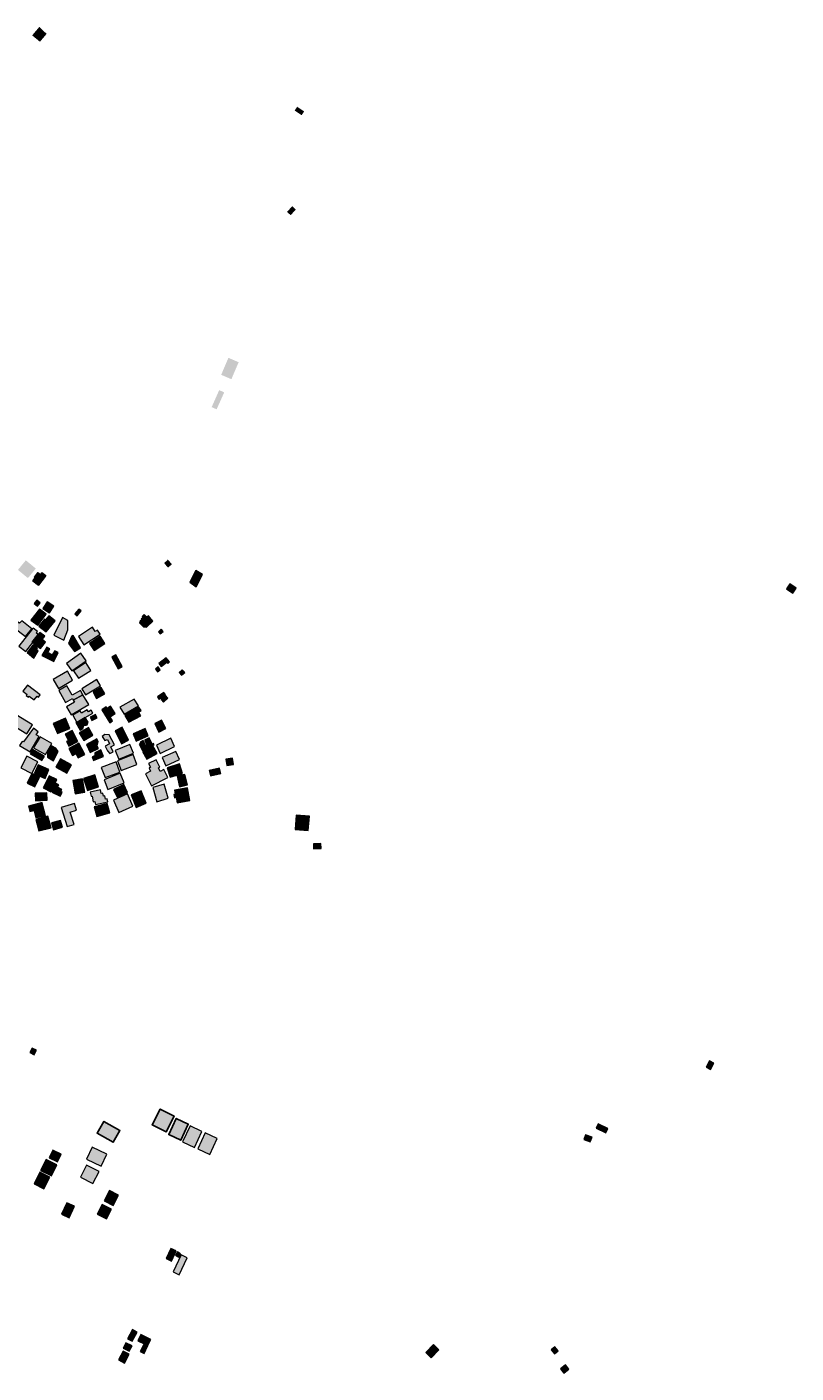
# Model space of a CAD drawing. Units: metres. Extents: x -756164 to 1757887, y -1016549 to 1518438.
# Drawn here: x 847427 to 1757887, y -103248 to 1489333 of the extents above; entities that cross this region are included whole.
import ezdxf

# ---------------------------------------------------------------- set-up
doc = ezdxf.new("R2010")
doc.units = ezdxf.units.M
doc.header["$MEASUREMENT"] = 0
for name, color, linetype in [('Buildings', 7, 'Continuous'), ('Numbers_A', 7, 'Continuous'), ('Numbers_E', 7, 'Continuous')]:
    doc.layers.add(name, color=color, linetype=linetype)
doc.styles.add('GENERATED_STYLE_1', font='txt')

msp = doc.modelspace()

# ---------------------------------------------------------------- hatches: boundary and pattern name
at = {"layer": 'Buildings', "linetype": 'Continuous'}
for points in [[(853676, 1479321), (862872, 1471758), (870759, 1481127), (862056, 1489333)], [(1164333, 1390421), (1172644, 1384879), (1175636, 1389353), (1167316, 1394900)], [(1155320, 1270481), (1159640, 1266572), (1165747, 1273323), (1161446, 1277232)], [(1077377, 1077734), (1089482, 1072580), (1098035, 1092677), (1085947, 1097831)], [(1066106, 1039551), (1072008, 1036919), (1080971, 1057017), (1075059, 1059653)], [(836818, 846968), (848623, 837257), (857950, 848597), (846150, 858308)], [(1010681, 855046), (1014572, 850663), (1018089, 853797), (1014198, 858176)], [(1040134, 832491), (1047737, 826880), (1055450, 841700), (1047240, 846430)], [(1040138, 832491), (1047742, 826880), (1055455, 841700), (1047240, 846430)], [(854456, 834165), (861225, 828974), (869176, 839169), (869705, 839876), (865226, 843401), (863424, 841002), (860181, 843561), (856272, 838366), (857139, 837727)], [(854461, 834165), (861230, 828974), (869180, 839169), (869705, 839876), (865230, 843401), (863429, 841002), (860185, 843561), (856276, 838366), (857143, 837727)], [(1746525, 824486), (1753937, 819496), (1757887, 825348), (1750470, 830347)], [(852162, 787576), (860199, 781413), (870188, 794436), (862151, 800594)], [(852167, 787576), (860204, 781413), (870188, 794436), (862151, 800594)], [(856030, 807308), (859798, 804206), (863027, 808124), (859250, 811217)], [(856035, 807308), (859802, 804206), (863027, 808124), (859250, 811217)], [(866174, 801488), (874011, 796169), (879265, 803887), (871429, 809214)], [(866179, 801488), (874015, 796169), (879270, 803887), (871434, 809214)], [(904188, 795029), (907016, 792716), (911610, 798354), (908782, 800662)], [(904193, 795029), (907021, 792716), (911614, 798354), (908786, 800662)], [(832038, 778973), (845612, 768053), (853079, 777354), (841293, 786823), (838843, 783767), (837051, 785199)], [(832042, 778973), (845617, 768053), (853084, 777354), (841297, 786823), (838848, 783767), (837055, 785199)], [(861659, 780465), (870394, 773604), (880689, 786718), (873304, 792511), (869577, 787749), (868218, 788816)], [(861663, 780465), (870398, 773604), (880693, 786718), (873308, 792511), (869582, 787749), (868222, 788816)], [(879197, 769777), (891221, 763706), (896005, 776022), (895704, 787165), (889752, 790677)], [(879202, 769777), (891221, 763706), (896005, 776022), (895709, 787165), (889756, 790677)], [(980882, 784255), (985617, 779466), (988910, 779329), (996628, 786431), (991209, 792534), (989467, 790910), (986360, 794212), (983811, 791968), (985001, 790791), (982748, 788857), (983624, 787790), (981384, 786184)], [(980887, 784255), (985621, 779466), (988915, 779329), (996632, 786431), (991214, 792534), (989471, 790910), (986360, 794212), (983811, 791968), (985006, 790791), (982752, 788857), (983628, 787790), (981384, 786184)], [(838059, 756664), (846169, 750360), (854379, 760906), (853754, 761417), (860824, 770494), (858466, 772318), (859784, 774019), (854666, 778006), (853681, 776747)], [(838063, 756664), (846173, 750360), (854383, 760906), (853759, 761417), (860829, 770494), (858470, 772318), (859784, 774019), (854666, 778006), (853686, 776747)], [(853754, 761417), (854379, 760906), (863543, 754032), (869276, 761649), (865568, 764450), (868642, 768550), (862649, 773071), (860824, 770494)], [(853759, 761417), (854383, 760906), (863547, 754032), (869281, 761649), (865572, 764450), (868647, 768550), (862653, 773071), (860829, 770494)], [(896836, 760007), (903792, 750588), (910743, 754730), (902295, 769253), (900088, 768017)], [(896840, 760007), (903792, 750588), (910743, 754730), (902300, 769253), (900092, 768017)], [(908499, 768158), (914994, 758338), (933974, 770895), (930817, 775680), (928281, 773987), (924938, 779037)], [(908503, 768158), (914999, 758338), (933978, 770895), (930817, 775680), (928286, 773987), (924942, 779037)], [(921412, 759998), (927082, 751496), (939703, 759907), (934033, 768409)], [(921416, 759998), (927086, 751496), (939703, 759907), (934038, 768409)], [(1003073, 773627), (1005349, 771137), (1008752, 774238), (1006485, 776729)], [(1003078, 773627), (1005354, 771137), (1008752, 774238), (1006485, 776729)], [(847797, 749119), (855446, 742610), (860824, 751322), (858881, 752736), (859939, 754670), (854666, 758365)], [(847797, 749119), (855451, 742610), (860829, 751322), (858885, 752736), (859944, 754670), (854666, 758365)], [(864966, 745753), (879133, 738551), (884333, 749197), (880283, 751122), (877382, 746638), (872277, 749110), (874736, 753772), (870946, 755446)], [(864970, 745753), (879133, 738551), (884338, 749197), (880283, 751122), (877382, 746638), (872282, 749110), (874741, 753772), (870950, 755446)], [(894185, 736115), (900439, 727353), (917462, 739490), (911217, 748262)], [(894190, 736115), (900444, 727353), (917462, 739490), (911222, 748262)], [(902555, 727563), (908531, 718983), (922903, 727996), (917120, 737392)], [(902560, 727563), (908535, 718983), (922908, 727996), (917124, 737392)], [(947881, 743860), (955348, 729998), (960183, 732607), (952716, 746460)], [(947881, 743860), (955353, 729998), (960188, 732607), (952716, 746460)], [(1003556, 736183), (1006334, 732621), (1013067, 737876), (1014221, 736389), (1016346, 738058), (1012428, 743085)], [(1003561, 736183), (1006334, 732621), (1013071, 737876), (1014221, 736389), (1016346, 738058), (1012428, 743085)], [(878531, 717108), (884625, 706731), (901570, 716693), (895476, 727070)], [(878536, 717108), (884629, 706731), (901575, 716693), (895481, 727070)], [(912399, 706257), (916860, 699068), (934485, 709997), (930024, 717195)], [(912403, 706257), (916864, 699068), (934485, 709997), (930028, 717190)], [(999606, 729665), (1002183, 726472), (1005189, 728894), (1002608, 732087)], [(999611, 729665), (1002183, 726472), (1005194, 728894), (1002608, 732087)], [(1027608, 725569), (1030468, 722303), (1034199, 725556), (1031339, 728821)], [(1027608, 725569), (1030468, 722303), (1034204, 725556), (1031344, 728821)], [(842460, 703429), (847555, 699552), (846679, 698411), (849403, 696336), (850255, 697453), (855971, 693111), (859392, 697613), (861093, 696327), (863223, 699118), (847993, 710708)], [(842465, 703429), (847555, 699552), (846679, 698411), (849407, 696336), (850260, 697453), (855975, 693111), (859396, 697608), (861093, 696327), (863228, 699118), (847998, 710708)], [(885177, 704373), (892977, 690151), (901278, 694703), (902241, 692960), (913703, 699246), (910994, 704172), (900845, 698612), (894797, 709650)], [(885177, 704373), (892981, 690151), (901283, 694703), (902241, 692960), (913703, 699246), (910994, 704172), (900850, 698612), (894797, 709650)], [(925695, 702352), (929841, 694977), (939634, 700464), (935502, 707839)], [(925699, 702352), (929841, 694977), (939639, 700464), (935502, 707839)], [(1001864, 696933), (1003748, 694060), (1011434, 699086), (1009550, 701964)], [(1001869, 696933), (1003753, 694060), (1011438, 699086), (1009555, 701960)], [(894295, 684855), (899805, 675427), (920586, 687583), (913703, 699246), (902241, 692960), (903755, 690392)], [(894299, 684855), (899810, 675427), (920591, 687583), (913703, 699246), (902241, 692960), (903760, 690392)], [(936017, 681580), (945486, 666149), (948903, 668252), (945860, 673210), (951904, 676918), (946563, 685640), (942476, 683140), (941409, 684891)], [(936022, 681580), (945491, 666149), (948907, 668252), (945865, 673210), (951909, 676918), (946567, 685640), (942481, 683140), (941413, 684891)], [(957501, 684413), (962427, 676321), (979591, 686091), (974396, 694178)], [(957501, 684413), (962427, 676321), (979591, 686091), (974401, 694178)], [(1006207, 693818), (1008998, 690607), (1014285, 695200), (1011493, 698411)], [(1006211, 693818), (1009003, 690607), (1014289, 695200), (1011498, 698411)], [(820976, 668786), (835057, 660315), (847313, 652935), (853863, 663809), (827531, 679664)], [(820981, 668786), (835062, 660315), (847313, 652935), (853868, 663809), (827536, 679664)], [(878399, 665123), (883517, 653227), (898122, 659499), (892995, 671404)], [(878399, 665123), (883521, 653227), (898126, 659499), (892999, 671404)], [(901657, 674934), (906451, 666560), (916495, 672321), (925348, 677388), (923296, 680964), (920153, 679153), (918894, 681338), (912084, 677429), (910583, 680056)], [(901657, 674934), (906451, 666560), (916495, 672321), (925348, 677388), (923300, 680964), (920158, 679153), (918899, 681338), (912089, 677429), (910588, 680056)], [(905333, 666332), (910615, 657437), (913475, 659499), (914716, 662801), (917653, 663234), (918894, 663668), (919952, 666902), (916495, 672321), (906451, 666560)], [(905333, 666332), (910620, 657437), (913480, 659499), (914720, 662801), (917658, 663234), (918899, 663668), (919957, 666902), (916495, 672321), (906451, 666560)], [(922452, 672804), (924222, 668986), (930580, 671937), (928797, 675755)], [(922456, 672804), (924226, 668986), (930585, 671937), (928801, 675755)], [(963216, 674729), (968060, 666815), (982232, 674209), (979505, 678606), (982844, 680631), (980034, 684499)], [(963221, 674729), (968065, 666815), (982237, 674209), (979509, 678606), (982844, 680631), (980034, 684499)], [(998653, 665150), (1003584, 655147), (1011753, 659166), (1006818, 669169)], [(998658, 665150), (1003584, 655147), (1011753, 659166), (1006818, 669169)], [(838761, 639356), (851163, 631880), (861809, 649820), (858375, 651927), (860751, 655462), (855205, 659854), (843418, 643393), (842000, 643926)], [(838761, 639356), (851168, 631880), (861814, 649820), (858379, 651927), (860751, 655462), (855209, 659854), (843423, 643393), (842004, 643926)], [(892644, 652730), (896553, 645153), (894217, 643949), (897064, 638439), (907664, 643917), (900913, 656999)], [(892648, 652730), (896557, 645153), (894222, 643949), (897064, 638439), (907669, 643917), (900918, 656999)], [(909434, 654098), (914716, 645167), (925421, 651512), (920135, 660425)], [(909438, 654098), (914720, 645167), (925426, 651512), (920139, 660425)], [(951772, 656721), (959467, 641199), (967846, 645359), (960160, 660872)], [(951776, 656721), (959471, 641199), (967846, 645359), (960160, 660872)], [(973073, 652985), (976923, 644383), (991104, 650736), (987241, 659339)], [(973073, 652985), (976928, 644383), (991104, 650736), (987245, 659339)], [(855314, 636405), (869244, 628505), (876811, 641500), (862977, 649569)], [(855319, 636405), (869249, 628505), (876816, 641500), (862977, 649569)], [(871621, 630078), (871872, 625344), (878841, 621243), (884374, 632254), (881824, 635867), (876474, 638790)], [(871625, 630078), (871872, 625344), (878841, 621243), (884379, 632254), (881829, 635867), (876474, 638790)], [(897146, 635529), (901420, 627506), (905466, 629654), (908189, 624555), (915870, 628646), (908868, 641783)], [(897150, 635529), (901424, 627506), (905470, 629654), (908193, 624555), (915870, 628646), (908868, 641783)], [(917777, 640501), (922438, 631082), (932040, 635739), (930539, 638731), (931684, 643666), (930188, 647010)], [(917781, 640501), (922443, 631082), (932044, 635739), (930544, 638731), (931684, 643666), (930192, 647010)], [(936501, 649769), (939762, 645108), (942827, 646335), (945295, 641235), (940017, 638325), (943001, 632779), (945555, 629613), (949437, 631547), (946796, 637623), (951106, 639908), (944944, 651963), (939844, 652319)], [(936505, 649769), (939762, 645108), (942832, 646335), (945299, 641235), (940022, 638325), (943005, 632779), (945555, 629613), (949441, 631547), (946800, 637623), (951111, 639908), (944948, 651963), (939849, 652319)], [(951840, 633399), (956073, 623004), (973497, 630087), (969269, 640492)], [(980380, 640806), (984057, 633248), (998065, 640040), (997271, 641650), (995556, 640825), (992021, 648109), (986725, 645527), (989321, 640168), (987761, 639406), (985083, 644944), (981297, 643101), (982032, 641600)], [(980385, 640806), (984061, 633248), (998065, 640040), (997276, 641650), (995556, 640825), (992021, 648109), (986730, 645527), (989321, 640168), (987765, 639406), (985088, 644944), (981302, 643101), (982036, 641600)], [(984326, 631921), (989202, 623058), (1001449, 629795), (996578, 638658)], [(984331, 631921), (989207, 623058), (1001449, 629795), (996582, 638658)], [(1000824, 639785), (1005290, 629581), (1022221, 638042), (1017610, 647753)], [(1000824, 639785), (1005294, 629581), (1022226, 638042), (1017614, 647753)], [(840284, 612608), (853380, 606104), (860277, 620002), (847177, 626493)], [(840289, 612608), (853385, 606104), (860277, 620002), (847181, 626493)], [(851314, 629353), (865244, 621444), (868209, 626685), (854274, 634580)], [(851318, 629353), (865249, 621444), (868213, 626685), (854274, 634580)], [(881706, 613539), (894760, 606328), (900211, 616207), (887156, 623419)], [(924755, 625713), (926429, 621494), (938042, 626238), (934790, 633987), (927656, 630648), (927656, 627118)], [(924760, 625713), (926434, 621494), (938047, 626238), (934795, 633987), (927661, 630648), (927661, 627118)], [(954600, 621261), (959157, 609470), (977639, 616609), (973073, 628404)], [(954600, 621261), (959161, 609470), (977644, 616609), (973073, 628404)], [(987793, 605721), (994881, 591581), (1014111, 601201), (1009386, 610629), (1005290, 608572), (1003100, 612941), (1004624, 613708), (1000263, 622420), (991501, 618027), (993795, 613439), (991971, 612517), (993855, 608763)], [(987797, 605721), (994881, 591581), (1014116, 601201), (1009386, 610629), (1005294, 608572), (1003100, 612941), (1004628, 613708), (1000268, 622420), (991505, 618027), (993800, 613439), (991971, 612517), (993855, 608763)], [(1007452, 624846), (1011853, 615131), (1028092, 622493), (1023681, 632204)], [(1007452, 624846), (1011853, 615131), (1028092, 622493), (1023685, 632204)], [(1082891, 622958), (1084260, 615359), (1092160, 616782), (1090787, 624386)], [(1082896, 622958), (1084264, 615359), (1092164, 616782), (1090791, 624386)], [(847902, 594651), (856947, 590322), (862416, 601794), (853380, 606104)], [(847906, 594651), (856951, 590322), (862420, 601794), (853385, 606104)], [(856158, 605712), (868870, 600302), (873363, 610848), (860651, 616267)], [(856158, 605712), (868875, 600302), (873368, 610848), (860655, 616267)], [(935452, 613315), (940036, 601187), (957606, 607824), (953013, 619966)], [(935452, 613315), (940040, 601187), (957610, 607824), (953017, 619966)], [(938695, 598742), (943411, 587188), (962400, 594965), (957674, 606519)], [(1013345, 612759), (1016871, 601588), (1031526, 606214), (1028000, 617384)], [(1013345, 612759), (1016871, 601588), (1031526, 606214), (1028000, 617384)], [(1063250, 609489), (1064819, 603144), (1076834, 606113), (1075265, 612467)], [(1063255, 609489), (1064824, 603144), (1076834, 606113), (1075269, 612467)], [(866653, 588958), (875872, 584406), (883024, 598911), (873787, 603463)], [(866653, 588958), (875876, 584406), (883028, 598911), (873792, 603463)], [(877071, 583941), (886915, 579097), (889236, 583804), (887549, 584629), (888844, 587248), (883740, 589765), (885181, 592685), (882125, 594190)], [(877076, 583941), (886919, 579097), (889236, 583804), (887553, 584629), (888844, 587248), (883745, 589765), (885186, 592685), (882125, 594190)], [(901639, 597775), (904549, 582029), (916084, 584164), (913170, 599910)], [(901643, 597775), (904553, 582029), (916089, 584164), (913170, 599910)], [(914460, 600179), (918976, 585966), (932300, 590199), (927779, 604421)], [(949920, 587325), (954167, 577929), (966578, 583548), (962327, 592940)], [(996413, 589592), (1001399, 572752), (1014800, 576729), (1009810, 593560)], [(996418, 589592), (1001399, 572752), (1014805, 576729), (1009810, 593560)], [(1025154, 602820), (1028224, 590322), (1037328, 592557), (1034259, 605046)], [(1025159, 602820), (1028229, 590322), (1037328, 592557), (1034263, 605046)], [(857097, 582736), (857522, 573769), (871338, 574412), (870918, 583380)], [(857102, 582736), (857526, 573769), (871338, 574412), (870923, 583380)], [(922329, 584005), (923373, 579156), (924536, 579402), (925982, 572702), (928021, 573144), (928788, 569577), (943060, 572642), (942325, 576054), (940360, 575625), (939520, 579571), (937983, 579247), (937217, 582855), (935242, 582440), (934348, 586582)], [(949788, 574512), (956251, 560012), (972854, 567415), (966409, 581911)], [(970660, 580698), (976813, 565942), (988760, 570927), (982606, 585683)], [(970665, 580698), (976818, 565942), (988764, 570927), (982611, 585683)], [(1021373, 581204), (1022098, 577404), (1023964, 577760), (1025195, 571292), (1040321, 574175), (1037483, 589099), (1022139, 586180), (1023020, 581523)], [(1021373, 581204), (1022098, 577404), (1023968, 577760), (1025200, 571292), (1040321, 574175), (1037488, 589099), (1022139, 586180), (1023024, 581523)], [(849161, 567607), (850803, 561070), (866995, 565139), (865344, 571675)], [(849165, 567607), (850807, 561070), (866995, 565139), (865344, 571675)], [(856158, 561330), (858074, 553672), (869354, 556486), (867429, 564158)], [(856158, 561330), (858078, 553672), (869358, 556486), (867429, 564158)], [(888050, 565723), (894920, 543208), (903171, 545717), (898706, 560391), (906022, 562630), (903632, 570476)], [(888055, 565723), (894924, 543208), (903176, 545717), (898706, 560391), (906027, 562630), (903636, 570476)], [(927013, 566507), (930142, 555104), (945678, 559364), (942544, 570758)], [(927018, 566507), (930142, 555104), (945683, 559364), (942549, 570758)], [(858042, 551729), (861718, 538122), (876013, 541981), (872337, 555597)], [(858042, 551729), (861718, 538122), (876018, 541981), (872341, 555597)], [(876629, 547660), (878814, 539623), (889360, 542501), (887156, 550534)], [(876634, 547660), (878818, 539623), (889364, 542501), (887161, 550534)], [(1164771, 539924), (1180448, 538697), (1181776, 555679), (1166103, 556906)], [(1164771, 539924), (1180453, 538697), (1181780, 555679), (1166108, 556906)], [(1186629, 522942), (1186834, 516899), (1195546, 517190), (1195337, 523234)], [(1186629, 522942), (1186839, 516899), (1195551, 517190), (1195341, 523234)], [(851063, 275902), (856108, 273375), (858781, 278712), (853731, 281234)], [(1651444, 258647), (1656731, 255919), (1660654, 263554), (1655372, 266273)], [(1005230, 209143), (995798, 190523), (1012200, 182204), (1021647, 200841)], [(949555, 170066), (957314, 183777), (938526, 194405), (930767, 180685)], [(1038350, 191303), (1024274, 197899), (1015402, 178983), (1029483, 172392)], [(1521091, 186455), (1532527, 180844), (1535154, 186195), (1523719, 191814)], [(1031686, 170248), (1045767, 163644), (1054625, 182559), (1040549, 189155)], [(1049749, 161951), (1063830, 155351), (1072701, 174267), (1058621, 180858)], [(1506527, 173282), (1514322, 170408), (1516329, 175850), (1508543, 178723)], [(873646, 151542), (883608, 146680), (888019, 155716), (878057, 160578)], [(873650, 151542), (883608, 146680), (888019, 155716), (878057, 160578)], [(917959, 149864), (935210, 141540), (942020, 155634), (924774, 163963)], [(917964, 149864), (935210, 141535), (942020, 155634), (924774, 163963)], [(863693, 136486), (876565, 130168), (882992, 143287), (870120, 149599)], [(863693, 136486), (876565, 130168), (882992, 143287), (870120, 149599)], [(855857, 120521), (867639, 114696), (874531, 128626), (862753, 134442)], [(855857, 120521), (867634, 114696), (874531, 128626), (862749, 134442)], [(910807, 128467), (925503, 120995), (932792, 135327), (918087, 142798)], [(910811, 128467), (925508, 120995), (932792, 135327), (918087, 142794)], [(938977, 100538), (949706, 94973), (956019, 107111), (945299, 112685)], [(888525, 84569), (897538, 80432), (903846, 94157), (894847, 98298)], [(888529, 84569), (897538, 80432), (903851, 94152), (894847, 98298)], [(930717, 84760), (941650, 79173), (947521, 90654), (936592, 96241)], [(930717, 84760), (941655, 79173), (947525, 90654), (936596, 96237)], [(1012196, 32292), (1018746, 29272), (1024274, 41268), (1017728, 44288)], [(1020406, 16469), (1027727, 13043), (1037196, 33190), (1029884, 36634)], [(1023425, 36068), (1027157, 34043), (1029287, 37984), (1025551, 39996)], [(966537, -62606), (971833, -65535), (977840, -54697), (972549, -51764)], [(978725, -64974), (986036, -68495), (990607, -70684), (994073, -63482), (982191, -57771)], [(955800, -87725), (962879, -91393), (968348, -80874), (961278, -77198)], [(961278, -73763), (968662, -77453), (971892, -71017), (964498, -67318)], [(981562, -77823), (986119, -80021), (990607, -70684), (986036, -68495)], [(1319596, -78781), (1325959, -85139), (1335154, -75944), (1328791, -69585)], [(1468030, -75921), (1471806, -80555), (1476277, -76911), (1472500, -72267)], [(1478858, -98084), (1482813, -103248), (1488715, -98718), (1484761, -93559)]]:
    msp.add_hatch(color=256, dxfattribs=at).paths.add_polyline_path(points)
at = {"layer": 'Buildings', "linetype": 'Continuous', "lineweight": 18}
for points in [[(951840, 633399), (956078, 623004), (973502, 630087), (969274, 640492)], [(984326, 631921), (989202, 623058), (1001449, 629795), (996578, 638658)], [(1000824, 639785), (1005290, 629581), (1022221, 638042), (1017610, 647753)], [(881710, 613539), (894765, 606328), (900215, 616207), (887161, 623419)], [(954600, 621261), (959157, 609470), (977639, 616609), (973073, 628404)], [(987793, 605721), (994881, 591581), (1014111, 601201), (1009386, 610629), (1005290, 608572), (1003100, 612941), (1004624, 613708), (1000263, 622420), (991501, 618027), (993795, 613439), (991970, 612517), (993855, 608763)], [(1007452, 624846), (1011853, 615131), (1028092, 622493), (1023681, 632204)], [(938695, 598742), (943416, 587188), (962404, 594965), (957679, 606519)], [(1013345, 612759), (1016871, 601588), (1031526, 606213), (1028000, 617384)], [(914465, 600179), (918981, 585966), (932304, 590199), (927784, 604421)], [(949925, 587325), (954167, 577929), (966582, 583548), (962331, 592940)], [(996413, 589592), (1001399, 572752), (1014800, 576729), (1009810, 593560)], [(1025154, 602820), (1028224, 590322), (1037328, 592557), (1034258, 605046)], [(922333, 584005), (923373, 579156), (924541, 579402), (925982, 572702), (928026, 573144), (928792, 569577), (943064, 572642), (942330, 576054), (940364, 575625), (939520, 579571), (937988, 579247), (937221, 582855), (935246, 582440), (934352, 586582)], [(949792, 574512), (956251, 560012), (972859, 567415), (966414, 581911)], [(970660, 580698), (976813, 565942), (988760, 570927), (982606, 585683)], [(1021373, 581204), (1022098, 577404), (1023964, 577760), (1025195, 571292), (1040320, 574175), (1037483, 589099), (1022139, 586180), (1023019, 581523)], [(927013, 566507), (930142, 555104), (945678, 559364), (942544, 570758)]]:
    msp.add_hatch(color=154, dxfattribs=at).paths.add_polyline_path(points)

# ---------------------------------------------------------------- linework, layer by layer
at = {"layer": 'Buildings', "linetype": 'Continuous', "flags": 128}
for points in [[(1010681, 855047), (1014198, 858176), (1018089, 853797), (1014572, 850663)], [(854461, 834165), (857143, 837727), (856276, 838366), (860185, 843561), (863428, 841002), (865230, 843401), (869705, 839876), (869180, 839168), (861230, 828974)], [(1005230, 209143), (995798, 190523), (1012200, 182204), (1021647, 200841)], [(1005230, 209143), (995798, 190523), (1012200, 182204), (1021647, 200841)], [(995798, 190523), (1005230, 209143), (1021647, 200841), (1012200, 182204)], [(949555, 170066), (957314, 183777), (938526, 194405), (930767, 180685)], [(949555, 170066), (957314, 183777), (938526, 194405), (930767, 180685)], [(930767, 180685), (938526, 194405), (957314, 183777), (949555, 170066)], [(1038350, 191303), (1024274, 197899), (1015402, 178983), (1029483, 172392)], [(1038350, 191303), (1024274, 197899), (1015402, 178983), (1029483, 172392)], [(1015402, 178983), (1024274, 197899), (1038350, 191303), (1029483, 172392)]]:
    msp.add_lwpolyline(points, close=True, dxfattribs=at)
at = {"layer": 'Buildings', "color": 254, "linetype": 'Continuous', "lineweight": 18, "flags": 128}
for points in [[(1010681, 855046), (1014198, 858176), (1018089, 853797), (1014572, 850663)], [(854461, 834165), (857143, 837727), (856276, 838366), (860185, 843561), (863429, 841002), (865230, 843401), (869705, 839876), (869180, 839169), (861230, 828974)], [(1746525, 824486), (1753937, 819496), (1757887, 825348), (1750470, 830347)]]:
    msp.add_lwpolyline(points, close=True, dxfattribs=at)
at = {"layer": 'Buildings', "color": 232, "linetype": 'Continuous', "lineweight": 18, "flags": 128}
for points in [[(1040134, 832491), (1047737, 826880), (1055450, 841700), (1047240, 846430)], [(1040134, 832491), (1047737, 826880), (1055450, 841700), (1047240, 846430)], [(854456, 834165), (861225, 828974), (869176, 839169), (869705, 839876), (865226, 843401), (863424, 841002), (860181, 843561), (856272, 838366), (857139, 837727)], [(854456, 834165), (861225, 828974), (869176, 839168), (869705, 839876), (865226, 843401), (863424, 841002), (860181, 843561), (856272, 838366), (857138, 837727)], [(852162, 787576), (860199, 781413), (870188, 794436), (862151, 800594)], [(852162, 787576), (860199, 781413), (870188, 794436), (862151, 800594)], [(856030, 807308), (859798, 804206), (863027, 808124), (859250, 811217)], [(856030, 807308), (859798, 804206), (863027, 808124), (859250, 811217)], [(866174, 801488), (874011, 796169), (879265, 803887), (871429, 809214)], [(866174, 801488), (874011, 796169), (879266, 803887), (871429, 809214)], [(904188, 795029), (907016, 792716), (911610, 798354), (908782, 800662)], [(904188, 795029), (907016, 792716), (911609, 798354), (908782, 800662)], [(832037, 778973), (845612, 768053), (853079, 777354), (841292, 786823), (838843, 783767), (837050, 785199)], [(832038, 778973), (845612, 768053), (853079, 777354), (841293, 786823), (838843, 783767), (837051, 785199)], [(861659, 780465), (870394, 773604), (880689, 786718), (873304, 792511), (869577, 787749), (868218, 788816)], [(861659, 780465), (870394, 773604), (880688, 786718), (873304, 792511), (869577, 787749), (868218, 788816)], [(879197, 769777), (891221, 763706), (896005, 776022), (895704, 787165), (889752, 790677)], [(879197, 769777), (891221, 763706), (896005, 776022), (895704, 787165), (889752, 790677)], [(980882, 784255), (985617, 779466), (988910, 779329), (996628, 786431), (991209, 792534), (989467, 790910), (986360, 794212), (983811, 791968), (985001, 790791), (982748, 788857), (983624, 787790), (981384, 786184)], [(980882, 784255), (985617, 779466), (988910, 779329), (996628, 786431), (991209, 792534), (989467, 790910), (986360, 794212), (983810, 791968), (985001, 790791), (982748, 788857), (983624, 787790), (981384, 786184)], [(838058, 756664), (846169, 750360), (854379, 760906), (853754, 761416), (860824, 770494), (858466, 772318), (859784, 774019), (854666, 778006), (853681, 776747)], [(838059, 756664), (846169, 750360), (854379, 760906), (853754, 761417), (860824, 770494), (858466, 772318), (859784, 774019), (854666, 778006), (853681, 776747)], [(853754, 761417), (854379, 760906), (863543, 754032), (869276, 761649), (865568, 764450), (868642, 768550), (862649, 773071), (860824, 770494)], [(853754, 761416), (854379, 760906), (863542, 754032), (869276, 761649), (865568, 764450), (868642, 768551), (862648, 773071), (860824, 770494)], [(896836, 760007), (903792, 750588), (910743, 754730), (902295, 769253), (900088, 768017)], [(896836, 760007), (903792, 750588), (910743, 754730), (902295, 769253), (900088, 768017)], [(908499, 768158), (914994, 758338), (933974, 770895), (930817, 775680), (928281, 773987), (924938, 779037)], [(908499, 768158), (914994, 758338), (933974, 770895), (930817, 775680), (928281, 773988), (924938, 779037)], [(921412, 759998), (927082, 751496), (939703, 759907), (934033, 768409)], [(921412, 759998), (927081, 751496), (939703, 759907), (934033, 768409)], [(1003073, 773627), (1005349, 771137), (1008752, 774238), (1006485, 776729)], [(1003073, 773627), (1005349, 771137), (1008752, 774238), (1006485, 776729)], [(847797, 749119), (855446, 742610), (860824, 751322), (858881, 752736), (859939, 754670), (854666, 758365)], [(847797, 749119), (855446, 742610), (860824, 751322), (858881, 752736), (859939, 754670), (854666, 758365)], [(864966, 745753), (879133, 738551), (884333, 749197), (880283, 751122), (877382, 746638), (872277, 749110), (874736, 753772), (870946, 755446)], [(864966, 745753), (879133, 738551), (884333, 749197), (880283, 751122), (877381, 746638), (872278, 749110), (874736, 753772), (870946, 755446)], [(894185, 736115), (900439, 727353), (917462, 739490), (911217, 748262)], [(894186, 736115), (900439, 727353), (917462, 739490), (911217, 748262)], [(902555, 727563), (908531, 718983), (922903, 727996), (917120, 737392)], [(902555, 727562), (908531, 718983), (922903, 727996), (917120, 737392)], [(947881, 743860), (955348, 729998), (960183, 732607), (952716, 746460)], [(947881, 743860), (955348, 729998), (960183, 732607), (952716, 746460)], [(1003556, 736183), (1006334, 732621), (1013067, 737876), (1014221, 736389), (1016346, 738058), (1012428, 743085)], [(1003556, 736183), (1006334, 732621), (1013067, 737876), (1014221, 736389), (1016346, 738058), (1012428, 743085)], [(878531, 717108), (884625, 706731), (901570, 716693), (895476, 727070)], [(878531, 717108), (884625, 706731), (901570, 716693), (895476, 727070)], [(912399, 706257), (916860, 699068), (934485, 709997), (930024, 717195)], [(912399, 706257), (916860, 699068), (934485, 709997), (930024, 717195)], [(999606, 729665), (1002183, 726472), (1005189, 728894), (1002608, 732087)], [(999606, 729665), (1002183, 726472), (1005189, 728894), (1002608, 732087)], [(1027608, 725569), (1030468, 722303), (1034199, 725556), (1031339, 728821)], [(1027608, 725569), (1030468, 722303), (1034199, 725556), (1031339, 728821)], [(842460, 703429), (847555, 699552), (846679, 698411), (849403, 696336), (850255, 697453), (855971, 693111), (859392, 697613), (861093, 696327), (863223, 699118), (847993, 710708)], [(842460, 703429), (847555, 699551), (846679, 698411), (849402, 696336), (850255, 697453), (855971, 693111), (859392, 697613), (861093, 696327), (863223, 699118), (847993, 710708)], [(885177, 704373), (892977, 690151), (901278, 694703), (902241, 692960), (913703, 699246), (910994, 704172), (900845, 698612), (894797, 709650)], [(885177, 704373), (892977, 690151), (901278, 694703), (902241, 692960), (913703, 699246), (910994, 704172), (900845, 698612), (894797, 709650)], [(925695, 702352), (929841, 694977), (939634, 700464), (935502, 707839)], [(925695, 702352), (929841, 694977), (939634, 700464), (935502, 707839)], [(1001864, 696933), (1003748, 694060), (1011434, 699086), (1009550, 701964)], [(1001864, 696933), (1003748, 694060), (1011434, 699086), (1009550, 701964)], [(894295, 684855), (899805, 675427), (920586, 687583), (913703, 699246), (902241, 692960), (903755, 690392)], [(894295, 684855), (899805, 675427), (920586, 687583), (913703, 699246), (902241, 692960), (903755, 690392)], [(936017, 681580), (945486, 666149), (948903, 668252), (945860, 673210), (951904, 676918), (946563, 685640), (942476, 683140), (941409, 684891)], [(936017, 681580), (945486, 666149), (948903, 668252), (945861, 673210), (951904, 676918), (946563, 685639), (942476, 683140), (941409, 684892)], [(957501, 684413), (962427, 676321), (979591, 686091), (974396, 694178)], [(957501, 684412), (962427, 676321), (979591, 686091), (974396, 694178)], [(1006206, 693818), (1008998, 690607), (1014285, 695200), (1011493, 698411)], [(1006207, 693818), (1008998, 690607), (1014285, 695200), (1011493, 698411)], [(820976, 668786), (835057, 660315), (847313, 652935), (853863, 663809), (827531, 679664)], [(820977, 668786), (835057, 660315), (847313, 652935), (853863, 663809), (827531, 679664)], [(878399, 665123), (883517, 653227), (898122, 659499), (892995, 671404)], [(878399, 665123), (883516, 653227), (898122, 659499), (892995, 671404)], [(901657, 674934), (906451, 666560), (916495, 672321), (925348, 677388), (923296, 680964), (920153, 679153), (918894, 681338), (912084, 677429), (910583, 680056)], [(901657, 674934), (906451, 666559), (916495, 672321), (925348, 677388), (923296, 680964), (920153, 679153), (918894, 681338), (912084, 677429), (910583, 680057)], [(905333, 666332), (910615, 657437), (913475, 659499), (914716, 662801), (917653, 663234), (918894, 663668), (919952, 666902), (916495, 672321), (906451, 666560)], [(905333, 666331), (910615, 657437), (913475, 659499), (914716, 662801), (917653, 663234), (918894, 663668), (919952, 666902), (916495, 672321), (906451, 666559)], [(922452, 672804), (924222, 668986), (930580, 671937), (928797, 675755)], [(922452, 672804), (924222, 668986), (930580, 671937), (928796, 675755)], [(963216, 674729), (968060, 666815), (982232, 674209), (979505, 678606), (982844, 680631), (980034, 684499)], [(963216, 674729), (968060, 666815), (982232, 674209), (979505, 678606), (982843, 680631), (980034, 684499)], [(998653, 665150), (1003584, 655147), (1011753, 659166), (1006818, 669169)], [(998653, 665150), (1003584, 655147), (1011753, 659166), (1006818, 669169)], [(838761, 639356), (851163, 631880), (861809, 649820), (858375, 651927), (860751, 655462), (855205, 659854), (843418, 643393), (842000, 643926)], [(838761, 639356), (851163, 631880), (861809, 649820), (858374, 651927), (860751, 655462), (855204, 659854), (843418, 643393), (841999, 643926)], [(892644, 652730), (896553, 645153), (894217, 643949), (897064, 638439), (907664, 643917), (900913, 656999)], [(892644, 652730), (896553, 645153), (894217, 643949), (897064, 638439), (907664, 643917), (900913, 656999)], [(909434, 654098), (914716, 645167), (925421, 651512), (920135, 660425)], [(909434, 654098), (914716, 645167), (925421, 651512), (920135, 660425)], [(951772, 656721), (959467, 641199), (967846, 645359), (960160, 660872)], [(951772, 656721), (959467, 641199), (967846, 645359), (960160, 660872)], [(973073, 652985), (976923, 644383), (991104, 650736), (987241, 659339)], [(973073, 652985), (976923, 644383), (991104, 650737), (987241, 659339)], [(855314, 636405), (869244, 628505), (876811, 641500), (862977, 649569)], [(855314, 636405), (869244, 628505), (876811, 641500), (862977, 649569)], [(871621, 630078), (871872, 625344), (878841, 621243), (884374, 632254), (881824, 635867), (876474, 638790)], [(871621, 630078), (871872, 625344), (878841, 621243), (884374, 632254), (881824, 635866), (876474, 638790)], [(897146, 635529), (901420, 627506), (905466, 629654), (908189, 624555), (915870, 628646), (908868, 641783)], [(897146, 635529), (901420, 627506), (905465, 629654), (908188, 624554), (915870, 628646), (908868, 641783)], [(917777, 640501), (922438, 631082), (932040, 635739), (930539, 638731), (931684, 643666), (930188, 647010)], [(917777, 640501), (922438, 631082), (932040, 635739), (930539, 638731), (931684, 643666), (930188, 647010)], [(936501, 649769), (939762, 645108), (942827, 646335), (945295, 641235), (940017, 638325), (943001, 632779), (945555, 629613), (949437, 631547), (946796, 637623), (951106, 639908), (944944, 651963), (939844, 652319)], [(936501, 649769), (939762, 645108), (942827, 646335), (945295, 641235), (940017, 638325), (943000, 632779), (945555, 629613), (949437, 631547), (946796, 637623), (951106, 639908), (944944, 651963), (939844, 652319)], [(951840, 633399), (956073, 623004), (973497, 630087), (969269, 640492)], [(951840, 633399), (956073, 623004), (973497, 630087), (969269, 640492)], [(980380, 640806), (984057, 633248), (998065, 640040), (997271, 641650), (995556, 640825), (992021, 648109), (986725, 645527), (989321, 640168), (987761, 639406), (985083, 644944), (981297, 643101), (982032, 641600)], [(980380, 640806), (984057, 633248), (998064, 640040), (997271, 641650), (995556, 640825), (992021, 648109), (986725, 645527), (989320, 640168), (987761, 639406), (985083, 644944), (981297, 643101), (982031, 641600)], [(984326, 631921), (989202, 623058), (1001449, 629795), (996578, 638658)], [(1000824, 639785), (1005290, 629581), (1022221, 638042), (1017610, 647753)], [(840284, 612608), (853380, 606104), (860277, 620002), (847177, 626493)], [(840284, 612608), (853380, 606104), (860277, 620002), (847177, 626493)], [(851314, 629353), (865244, 621444), (868209, 626685), (854274, 634580)], [(851314, 629353), (865244, 621444), (868209, 626685), (854274, 634580)], [(881706, 613539), (894760, 606328), (900211, 616207), (887156, 623419)], [(881706, 613539), (894760, 606328), (900211, 616207), (887156, 623419)], [(924755, 625713), (926429, 621494), (938042, 626238), (934790, 633987), (927656, 630648), (927656, 627118)], [(924755, 625713), (926429, 621494), (938042, 626238), (934790, 633987), (927656, 630648), (927656, 627118)], [(954600, 621261), (959157, 609470), (977639, 616609), (973073, 628404)], [(987793, 605721), (994881, 591581), (1014111, 601201), (1009386, 610629), (1005290, 608572), (1003100, 612941), (1004624, 613708), (1000263, 622420), (991501, 618027), (993795, 613439), (991971, 612517), (993855, 608763)], [(1007452, 624846), (1011853, 615131), (1028092, 622493), (1023681, 632204)], [(1082891, 622958), (1084260, 615359), (1092160, 616782), (1090787, 624386)], [(1082891, 622958), (1084260, 615359), (1092160, 616782), (1090787, 624386)], [(847902, 594651), (856947, 590322), (862416, 601794), (853380, 606104)], [(847902, 594651), (856947, 590322), (862416, 601794), (853380, 606104)], [(856158, 605712), (868870, 600302), (873363, 610848), (860651, 616267)], [(856158, 605712), (868870, 600302), (873363, 610848), (860651, 616267)], [(935452, 613315), (940036, 601187), (957606, 607824), (953013, 619966)], [(935452, 613316), (940036, 601187), (957606, 607824), (953013, 619966)], [(938695, 598742), (943411, 587188), (962400, 594965), (957674, 606519)], [(938695, 598742), (943411, 587188), (962400, 594965), (957674, 606519)], [(1013345, 612759), (1016871, 601588), (1031526, 606214), (1028000, 617384)], [(1063250, 609489), (1064819, 603144), (1076834, 606113), (1075265, 612467)], [(1063250, 609489), (1064819, 603144), (1076834, 606113), (1075265, 612467)], [(866653, 588958), (875872, 584406), (883024, 598911), (873787, 603463)], [(866653, 588958), (875872, 584406), (883024, 598911), (873787, 603463)], [(877071, 583941), (886915, 579097), (889236, 583804), (887549, 584629), (888844, 587248), (883740, 589765), (885181, 592685), (882125, 594190)], [(877071, 583941), (886915, 579096), (889236, 583804), (887549, 584629), (888844, 587248), (883740, 589765), (885181, 592685), (882125, 594190)], [(901639, 597775), (904549, 582029), (916084, 584164), (913170, 599910)], [(901639, 597775), (904549, 582029), (916084, 584164), (913169, 599910)], [(914460, 600179), (918976, 585966), (932300, 590199), (927779, 604421)], [(914460, 600179), (918976, 585966), (932300, 590199), (927779, 604421)], [(949920, 587325), (954167, 577929), (966578, 583548), (962327, 592940)], [(949920, 587325), (954167, 577929), (966578, 583548), (962327, 592940)], [(996413, 589592), (1001399, 572752), (1014800, 576729), (1009810, 593560)], [(1025154, 602820), (1028224, 590322), (1037328, 592557), (1034259, 605046)], [(857097, 582736), (857522, 573769), (871338, 574412), (870918, 583380)], [(857097, 582737), (857521, 573769), (871338, 574412), (870918, 583380)], [(922329, 584005), (923373, 579156), (924536, 579402), (925982, 572702), (928021, 573144), (928788, 569577), (943060, 572642), (942325, 576054), (940360, 575625), (939520, 579571), (937983, 579247), (937217, 582855), (935242, 582440), (934348, 586582)], [(922329, 584004), (923373, 579156), (924536, 579402), (925982, 572702), (928021, 573144), (928787, 569577), (943060, 572642), (942325, 576054), (940359, 575625), (939520, 579571), (937983, 579247), (937217, 582855), (935242, 582440), (934348, 586582)], [(949788, 574512), (956251, 560012), (972854, 567415), (966409, 581911)], [(949788, 574512), (956251, 560012), (972854, 567415), (966409, 581911)], [(970660, 580698), (976813, 565942), (988760, 570927), (982606, 585683)], [(1021373, 581204), (1022098, 577404), (1023964, 577760), (1025195, 571292), (1040321, 574175), (1037483, 589099), (1022139, 586180), (1023020, 581523)], [(849161, 567607), (850803, 561070), (866995, 565139), (865344, 571675)], [(849161, 567607), (850803, 561070), (866995, 565139), (865344, 571675)], [(856158, 561330), (858074, 553672), (869354, 556486), (867429, 564158)], [(856158, 561330), (858073, 553672), (869354, 556486), (867429, 564158)], [(888050, 565723), (894920, 543208), (903171, 545717), (898706, 560391), (906022, 562630), (903632, 570476)], [(888051, 565723), (894920, 543208), (903171, 545717), (898706, 560391), (906022, 562630), (903632, 570476)], [(927013, 566507), (930142, 555104), (945678, 559364), (942544, 570758)], [(858042, 551729), (861718, 538122), (876013, 541981), (872337, 555597)], [(858042, 551729), (861718, 538122), (876013, 541981), (872337, 555597)], [(876629, 547660), (878814, 539623), (889360, 542501), (887156, 550534)], [(876629, 547660), (878814, 539623), (889360, 542501), (887156, 550534)], [(1164771, 539924), (1180448, 538697), (1181776, 555679), (1166103, 556906)], [(1164771, 539924), (1180448, 538697), (1181776, 555679), (1166103, 556906)], [(1186629, 522942), (1186834, 516899), (1195546, 517190), (1195337, 523234)], [(1186629, 522942), (1186834, 516899), (1195546, 517190), (1195337, 523234)], [(851063, 275902), (856108, 273375), (858781, 278712), (853731, 281234)], [(851063, 275902), (856108, 273375), (858780, 278712), (853731, 281234)], [(1651444, 258647), (1656731, 255919), (1660654, 263554), (1655372, 266273)], [(1651444, 258646), (1656731, 255919), (1660654, 263555), (1655372, 266273)], [(995798, 190523), (1012200, 182204), (1021647, 200841), (1005230, 209143)], [(995798, 190523), (1012200, 182204), (1021647, 200841), (1005230, 209143)], [(930767, 180685), (949555, 170066), (957314, 183777), (938526, 194405)], [(930767, 180685), (949555, 170066), (957314, 183777), (938526, 194405)], [(1015402, 178983), (1029483, 172392), (1038350, 191303), (1024274, 197899)], [(1015402, 178983), (1029483, 172392), (1038350, 191303), (1024274, 197899)], [(1521091, 186455), (1532527, 180844), (1535154, 186195), (1523719, 191814)], [(1521091, 186455), (1532527, 180844), (1535154, 186195), (1523719, 191814)], [(1031681, 170248), (1045762, 163644), (1054625, 182559), (1040544, 189155)], [(1031681, 170248), (1045762, 163644), (1054625, 182559), (1040544, 189155)], [(1049749, 161951), (1063825, 155351), (1072697, 174267), (1058616, 180858)], [(1049749, 161952), (1063825, 155351), (1072697, 174267), (1058616, 180858)], [(1506527, 173282), (1514322, 170408), (1516329, 175850), (1508543, 178723)], [(1506527, 173282), (1514322, 170408), (1516329, 175850), (1508543, 178723)], [(873646, 151542), (883608, 146680), (888019, 155716), (878057, 160578)], [(873646, 151543), (883608, 146680), (888018, 155716), (878057, 160578)], [(917959, 149864), (935210, 141540), (942020, 155634), (924774, 163963)], [(917959, 149864), (935210, 141540), (942020, 155634), (924774, 163963)], [(863693, 136486), (876565, 130168), (882992, 143287), (870120, 149599)], [(863693, 136486), (876565, 130168), (882992, 143286), (870120, 149599)], [(855857, 120521), (867634, 114696), (874531, 128626), (862749, 134442)], [(855857, 120521), (867634, 114696), (874531, 128626), (862749, 134442)], [(910807, 128467), (925503, 120996), (932792, 135327), (918087, 142799)], [(910807, 128467), (925503, 120995), (932792, 135327), (918087, 142798)], [(938977, 100543), (949706, 94973), (956014, 107111), (945295, 112685)], [(938977, 100542), (949706, 94973), (956014, 107111), (945295, 112685)], [(888525, 84569), (897538, 80432), (903846, 94157), (894847, 98298)], [(888525, 84569), (897538, 80432), (903846, 94157), (894847, 98298)], [(930717, 84760), (941650, 79173), (947521, 90654), (936592, 96241)], [(930717, 84760), (941650, 79173), (947521, 90654), (936592, 96241)], [(1012191, 32292), (1018746, 29277), (1024274, 41268), (1017728, 44288)], [(1012191, 32292), (1018746, 29277), (1024274, 41268), (1017728, 44288)], [(1020406, 16469), (1027722, 13043), (1037192, 33195), (1029884, 36634)], [(1020406, 16469), (1027722, 13043), (1037191, 33195), (1029884, 36634)], [(1023421, 36068), (1027157, 34043), (1029282, 37984), (1025546, 39996)], [(1023421, 36068), (1027157, 34043), (1029282, 37984), (1025546, 39996)], [(966537, -62606), (971828, -65535), (977840, -54697), (972544, -51759)], [(966537, -62606), (971828, -65535), (977840, -54697), (972544, -51760)], [(978725, -64974), (986032, -68490), (990602, -70684), (994069, -63482), (982191, -57771)], [(978725, -64973), (986032, -68491), (990602, -70684), (994069, -63482), (982191, -57771)], [(955800, -87725), (962874, -91393), (968343, -80870), (961278, -77193)], [(955800, -87726), (962874, -91393), (968343, -80870), (961277, -77193)], [(961277, -73759), (968662, -77453), (971887, -71017), (964493, -67318)], [(961278, -73759), (968662, -77453), (971887, -71017), (964493, -67318)], [(981557, -77818), (986119, -80021), (990602, -70684), (986032, -68490)], [(981557, -77818), (986119, -80021), (990602, -70684), (986032, -68491)], [(1319596, -78781), (1325959, -85139), (1335154, -75944), (1328791, -69585)], [(1319596, -78781), (1325959, -85139), (1335154, -75944), (1328791, -69585)], [(1468030, -75921), (1471806, -80555), (1476277, -76911), (1472500, -72267)], [(1468030, -75921), (1471806, -80555), (1476276, -76911), (1472500, -72267)], [(1478858, -98084), (1482813, -103248), (1488715, -98718), (1484761, -93559)], [(1478858, -98084), (1482813, -103247), (1488715, -98718), (1484760, -93559)]]:
    msp.add_lwpolyline(points, close=True, dxfattribs=at)
at = {"layer": 'Buildings', "color": 114, "linetype": 'Continuous', "lineweight": 18, "flags": 128}
for points in [[(1746525, 824486), (1753937, 819496), (1757887, 825348), (1750470, 830347)], [(995798, 190523), (1005230, 209143), (1021647, 200841), (1012200, 182204)], [(930767, 180685), (938526, 194405), (957314, 183777), (949555, 170066)], [(1015402, 178983), (1024274, 197899), (1038350, 191303), (1029483, 172392)]]:
    msp.add_lwpolyline(points, close=True, dxfattribs=at)

# ---------------------------------------------------------------- texts
at = {"layer": 'Numbers_A', "color": 200, "linetype": 'Continuous', "lineweight": 18, "char_height": 30, "attachment_point": 7, "style": 'GENERATED_STYLE_1'}
for s, insert in [('\\A1;{\\fArial|b0|i0|c0|p34;A90}', (858183, 834756)), ('\\A1;{\\fArial|b0|i0|c0|p34;A91}', (856208, 805628)), ('\\A1;{\\fArial|b0|i0|c0|p34;A92}', (869138, 800605)), ('\\A1;{\\fArial|b0|i0|c0|p34;A93}', (857567, 788917)), ('\\A1;{\\fArial|b0|i0|c0|p34;A94}', (867589, 781082)), ('\\A1;{\\fArial|b0|i0|c0|p34;A132}', (903161, 794603)), ('\\A1;{\\fArial|b0|i0|c0|p34;A170}', (983484, 784144)), ('\\A1;{\\fArial|b0|i0|c0|p34;A131}', (884687, 774438)), ('\\A1;{\\fArial|b0|i0|c0|p34;A134}', (915982, 766863)), ('\\A1;{\\fArial|b0|i0|c0|p34;A171}', (1001438, 771846)), ('\\A1;{\\fArial|b0|i0|c0|p34;A97}', (851080, 748504)), ('\\A1;{\\fArial|b0|i0|c0|p34;A95}', (858567, 761204)), ('\\A1;{\\fArial|b0|i0|c0|p34;A133}', (898521, 757260)), ('\\A1;{\\fArial|b0|i0|c0|p34;A135}', (925792, 757865)), ('\\A1;{\\fArial|b0|i0|c0|p34;A130}', (869820, 744440)), ('\\A1;{\\fArial|b0|i0|c0|p34;A136}', (901061, 735718)), ('\\A1;{\\fArial|b0|i0|c0|p34;A169}', (949267, 736145)), ('\\A1;{\\fArial|b0|i0|c0|p34;A172}', (1005122, 735778)), ('\\A1;{\\fArial|b0|i0|c0|p34;A137}', (908060, 725965)), ('\\A1;{\\fArial|b0|i0|c0|p34;A174}', (997632, 727194)), ('\\A1;{\\fArial|b0|i0|c0|p34;A173}', (1026139, 723475)), ('\\A1;{\\fArial|b0|i0|c0|p34;A138}', (885294, 714813)), ('\\A1;{\\fArial|b0|i0|c0|p34;A167}', (918678, 706045)), ('\\A1;{\\fArial|b0|i0|c0|p34;A129}', (847540, 699552)), ('\\A1;{\\fArial|b0|i0|c0|p34;A139}', (892766, 697486)), ('\\A1;{\\fArial|b0|i0|c0|p34;A166}', (902804, 685181)), ('\\A1;{\\fArial|b0|i0|c0|p34;A168}', (927911, 699323)), ('\\A1;{\\fArial|b0|i0|c0|p34;A194}', (1001884, 695926)), ('\\A1;{\\fArial|b0|i0|c0|p34;A195}', (1005480, 692424)), ('\\A1;{\\fArial|b0|i0|c0|p34;A165}', (907731, 672671)), ('\\A1;{\\fArial|b0|i0|c0|p34;A177}', (921748, 670284)), ('\\A1;{\\fArial|b0|i0|c0|p34;A176}', (939462, 675282)), ('\\A1;{\\fArial|b0|i0|c0|p34;A175}', (963738, 683169)), ('\\A1;{\\fArial|b0|i0|c0|p34;A193}', (968687, 673297)), ('\\A1;{\\fArial|b0|i0|c0|p34;A163}', (883494, 660226)), ('\\A1;{\\fArial|b0|i0|c0|p34;A164}', (908202, 663216)), ('\\A1;{\\fArial|b0|i0|c0|p34;A196}', (1000437, 660073)), ('\\A1;{\\fArial|b0|i0|c0|p34;A162}', (895061, 645544)), ('\\A1;{\\fArial|b0|i0|c0|p34;A178}', (912670, 650714)), ('\\A1;{\\fArial|b0|i0|c0|p34;A189}', (939673, 639943)), ('\\A1;{\\fArial|b0|i0|c0|p34;A191}', (955335, 648953)), ('\\A1;{\\fArial|b0|i0|c0|p34;A192}', (977348, 649776)), ('\\A1;{\\fArial|b0|i0|c0|p34;A198}', (983711, 638431)), ('\\A1;{\\fArial|b0|i0|c0|p34;A142}', (855025, 625928)), ('\\A1;{\\fArial|b0|i0|c0|p34;A140}', (861307, 636918)), ('\\A1;{\\fArial|b0|i0|c0|p34;A161}', (873137, 627998)), ('\\A1;{\\fArial|b0|i0|c0|p34;A180}', (902005, 630942)), ('\\A1;{\\fArial|b0|i0|c0|p34;A179}', (920798, 636855)), ('\\A1;{\\fArial|b0|i0|c0|p34;A188}', (926715, 625480)), ('\\A1;{\\fArial|b0|i0|c0|p34;A190}', (957906, 629661)), ('\\A1;{\\fArial|b0|i0|c0|p34;A199}', (988123, 628773)), ('\\A1;{\\fArial|b0|i0|c0|p34;A197}', (1006679, 636667)), ('\\A1;{\\fArial|b0|i0|c0|p34;A209}', (1013004, 621583)), ('\\A1;{\\fArial|b0|i0|c0|p34;A159}', (859995, 606198)), ('\\A1;{\\fArial|b0|i0|c0|p34;A160}', (886193, 612788)), ('\\A1;{\\fArial|b0|i0|c0|p34;A187}', (941763, 608489)), ('\\A1;{\\fArial|b0|i0|c0|p34;A200}', (961353, 616851)), ('\\A1;{\\fArial|b0|i0|c0|p34;A207}', (1017671, 607401)), ('\\A1;{\\fArial|b0|i0|c0|p34;A210}', (1065278, 605718)), ('\\A1;{\\fArial|b0|i0|c0|p34;A211}', (1083049, 617785)), ('\\A1;{\\fArial|b0|i0|c0|p34;A158}', (850405, 596131)), ('\\A1;{\\fArial|b0|i0|c0|p34;A157}', (870070, 591851)), ('\\A1;{\\fArial|b0|i0|c0|p34;A185}', (918615, 593106)), ('\\A1;{\\fArial|b0|i0|c0|p34;A186}', (945780, 594768)), ('\\A1;{\\fArial|b0|i0|c0|p34;A208}', (995097, 603824)), ('\\A1;{\\fArial|b0|i0|c0|p34;A206}', (1026476, 595601)), ('\\A1;{\\fArial|b0|i0|c0|p34;A155}', (859453, 576489)), ('\\A1;{\\fArial|b0|i0|c0|p34;A156}', (878631, 583869)), ('\\A1;{\\fArial|b0|i0|c0|p34;A181}', (904384, 588884)), ('\\A1;{\\fArial|b0|i0|c0|p34;A184}', (927301, 575810)), ('\\A1;{\\fArial|b0|i0|c0|p34;A201}', (953772, 583350)), ('\\A1;{\\fArial|b0|i0|c0|p34;A203}', (974945, 573725)), ('\\A1;{\\fArial|b0|i0|c0|p34;A204}', (1000840, 581073)), ('\\A1;{\\fArial|b0|i0|c0|p34;A205}', (1026272, 578106)), ('\\A1;{\\fArial|b0|i0|c0|p34;A154}', (853311, 564288)), ('\\A1;{\\fArial|b0|i0|c0|p34;A183}', (931579, 560846)), ('\\A1;{\\fArial|b0|i0|c0|p34;A202}', (956586, 568878)), ('\\A1;{\\fArial|b0|i0|c0|p34;A153}', (857990, 556825)), ('\\A1;{\\fArial|b0|i0|c0|p34;A152}', (862290, 544773)), ('\\A1;{\\fArial|b0|i0|c0|p34;A151}', (878514, 542993)), ('\\A1;{\\fArial|b0|i0|c0|p34;A182}', (892186, 555933))]:
    msp.add_mtext(s, dxfattribs=dict(at, insert=insert))
at = {"layer": 'Numbers_E', "color": 5, "linetype": 'Continuous', "lineweight": 18, "char_height": 30, "attachment_point": 7, "style": 'GENERATED_STYLE_1'}
for s, insert in [('\\A1;{\\fArial|b0|i0|c0|p34;E170}', (1168173, 545716)), ('\\A1;{\\fArial|b0|i0|c0|p34;E171}', (1186275, 517980)), ('\\A1;{\\fArial|b0|i0|c0|p34;E160}', (849820, 275221)), ('\\A1;{\\fArial|b0|i0|c0|p34;E164}', (1003619, 193592)), ('\\A1;{\\fArial|b0|i0|c0|p34;E165}', (938939, 180149)), ('\\A1;{\\fArial|b0|i0|c0|p34;E169}', (1021776, 183059)), ('\\A1;{\\fArial|b0|i0|c0|p34;E167}', (1038052, 174316)), ('\\A1;{\\fArial|b0|i0|c0|p34;E168}', (1056130, 166022)), ('\\A1;{\\fArial|b0|i0|c0|p34;E158}', (875740, 151544)), ('\\A1;{\\fArial|b0|i0|c0|p34;E163}', (924889, 150663)), ('\\A1;{\\fArial|b0|i0|c0|p34;E134}', (868242, 137798)), ('\\A1;{\\fArial|b0|i0|c0|p34;E161}', (916986, 129812)), ('\\A1;{\\fArial|b0|i0|c0|p34;E131}', (860381, 122484)), ('\\A1;{\\fArial|b0|i0|c0|p34;E166}', (942396, 101743)), ('\\A1;{\\fArial|b0|i0|c0|p34;E159}', (891087, 87278)), ('\\A1;{\\fArial|b0|i0|c0|p34;E162}', (934046, 85622))]:
    msp.add_mtext(s, dxfattribs=dict(at, insert=insert))

doc.saveas('drawing.dxf')
